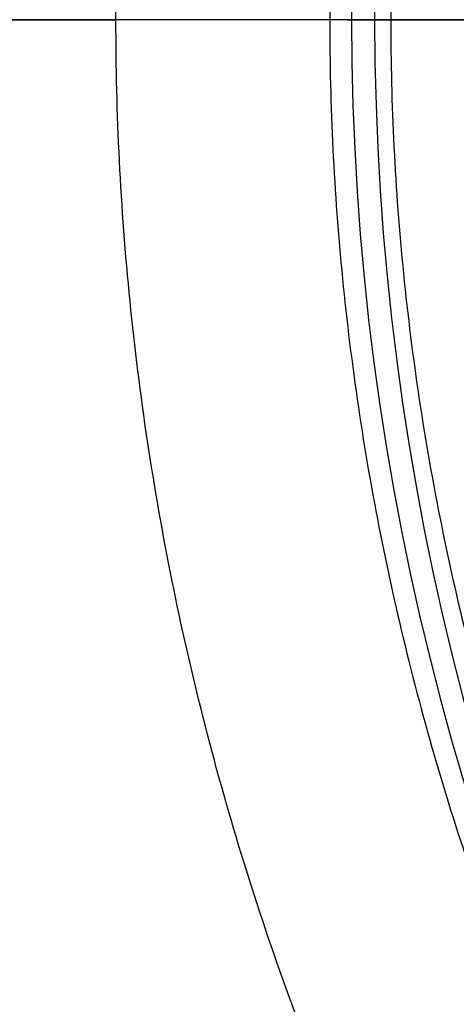
# Model space of a CAD drawing. Units: millimetres. Extents: x -210 to 235, y -75 to 75.
# Drawn here: x 101 to 103, y -5 to 0 of the extents above; entities that cross this region are included whole.
import ezdxf

# ---------------------------------------------------------------- set-up
doc = ezdxf.new("R2010")
doc.units = ezdxf.units.MM
doc.header["$MEASUREMENT"] = 0
doc.layers.add('Predefinito', color=7, linetype='Continuous', true_color=0x000000)

# ---------------------------------------------------------------- blocks, each defined once
blk = doc.blocks.new('10LA96460YY')
at = {"layer": 'Predefinito', "color": 9, "true_color": 0xbfbfbf}
for p, q in [((17, 0, 109), (101.6437, 0, 109)), ((105.561, 0, 107), (20, 0, 107)), ((135, 0, 120), (20, 0, 120)), ((103.121, 0, 110.7605), (102.9103, 0, 111.955))]:
    blk.add_line(p, q, dxfattribs=at)
at = {"layer": 'Predefinito', "color": 9, "true_color": 0xbfbfbf, "extrusion": (-0.173648, 0, 0.984808)}
blk.add_arc((0, 134.7877, 92.3839), 14, 178.22326, 1.77674, dxfattribs=at)
at = {"layer": 'Predefinito', "color": 9, "true_color": 0xbfbfbf, "extrusion": (-0.173648, 3.08149e-33, 0.984808)}
blk.add_arc((0, 134.7877, 91.6698), 14, 178.73878, 1.26122, dxfattribs=at)
at = {"layer": 'Predefinito', "color": 9, "true_color": 0xbfbfbf, "extrusion": (-2.29265e-15, 1, -1.10367e-16)}
blk.add_arc((-101.6437, 110.5), 1.5, 170, 270.0013, dxfattribs=at)
at = {"layer": 'Predefinito', "color": 9, "true_color": 0xbfbfbf, "extrusion": (0, 1, 0)}
blk.add_arc((-104.3875, 112.2155), 1.5, 350, 80, dxfattribs=at)
at = {"layer": 'Predefinito', "color": 9, "true_color": 0xbfbfbf}
for points, weights, knots in [([(117.1251, -15.4979, 109), (115.16, -15.4658, 109), (111.1451, -14.65, 109), (105.976, -11.2591, 109), (102.4656, -6.0948, 109), (101.2327, 0, 109), (102.4656, 6.0948, 109), (105.976, 11.2591, 109), (111.1451, 14.65, 109), (115.16, 15.4658, 109), (117.1251, 15.4979, 109)], [1.0000087884, 1.00000901796, 1.00000949495, 1.00001013095, 1.00001057574, 1.00001073458, 1.00001057574, 1.00001013095, 1.00000949495, 1.00000901796, 1.0000087884], [-122.392544, -122.392544, -122.392544, -122.392544, -116.547819, -110.412068, -104.276317, -98.140566, -92.004815, -85.869064, -79.733313, -73.888588, -73.888588, -73.888588, -73.888588]), ([(117.1258, 14.4355, 109.4409), (115.2889, 14.392, 109.4525), (111.5404, 13.5966, 109.4765), (106.7671, 10.4163, 109.5083), (103.5438, 5.6246, 109.5305), (102.4161, 0, 109.5385), (103.5438, -5.6246, 109.5305), (106.7671, -10.4163, 109.5083), (111.5404, -13.5966, 109.4765), (115.2889, -14.392, 109.4525), (117.1258, -14.4355, 109.4409)], [0.853015828957, 0.849188666919, 0.841225876605, 0.830601783945, 0.823164524664, 0.820508444994, 0.823164524664, 0.830601783945, 0.841225876605, 0.849188666919, 0.853015828957], [4.729888, 4.729888, 4.729888, 4.729888, 5.103381, 5.496649, 5.889917, 6.283185, 6.676453, 7.069722, 7.46299, 7.836483, 7.836483, 7.836483, 7.836483]), ([(117.1251, 13.9977, 110.5047), (115.3526, 13.9659, 110.5371), (111.7237, 13.2277, 110.6034), (107.0466, 10.1695, 110.6888), (103.8657, 5.505, 110.7469), (102.7486, 0, 110.7673), (103.8657, -5.505, 110.7469), (107.0466, -10.1695, 110.6888), (111.7237, -13.2277, 110.6034), (115.3526, -13.9659, 110.5371), (117.1251, -13.9977, 110.5047)], [1.00000003246, 1.00000003331, 1.00000003506, 1.00000003741, 1.00000003905, 1.00000003964, 1.00000003905, 1.00000003741, 1.00000003506, 1.00000003331, 1.00000003246], [-110.710925, -110.710925, -110.710925, -110.710925, -105.447327, -99.896502, -94.345677, -88.794852, -83.244027, -77.693202, -72.142377, -66.878779, -66.878779, -66.878779, -66.878779])]:
    blk.add_rational_spline(points, weights, degree=3, knots=knots, dxfattribs=at)
blk = doc.blocks.new('3101LA01-00')
at = {"layer": 'Predefinito'}
blk.add_blockref('10LA96460YY', (0, 0), dxfattribs=at)
blk = doc.blocks.new('3101A100-00_oa_0')
at = {"layer": 'Predefinito'}
blk.add_blockref('3101LA01-00', (0, 0), dxfattribs=at)

msp = doc.modelspace()

# ---------------------------------------------------------------- block references
at = {"layer": 'Predefinito'}
msp.add_blockref('3101A100-00_oa_0', (0, 0), dxfattribs=at)

doc.saveas('drawing.dxf')
